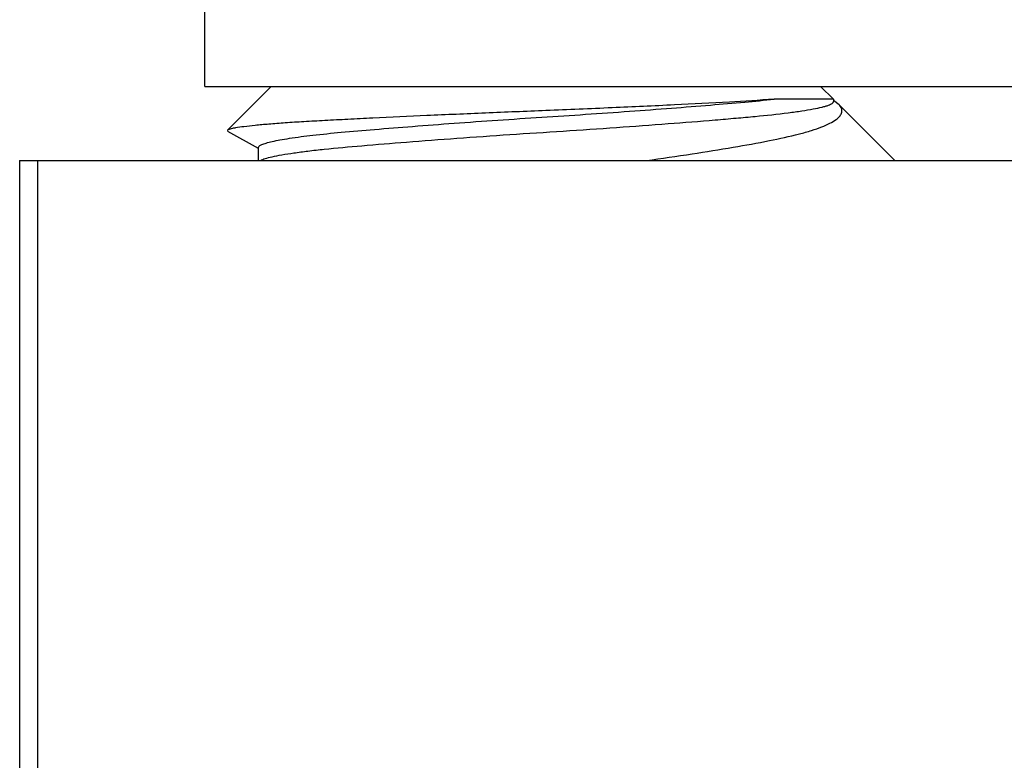
# Model space of a CAD drawing. Units: inches. Extents: x 0 to 11, y 0 to 8.5.
# Drawn here: x 5.1 to 5.3, y 4.8 to 5 of the extents above; entities that cross this region are included whole.
import ezdxf

# ---------------------------------------------------------------- set-up
doc = ezdxf.new("R2010")
doc.units = ezdxf.units.IN
doc.header["$LTSCALE"] = 0.605
doc.header["$MEASUREMENT"] = 0
doc.layers.get('0').update_dxf_attribs({"linetype": 'CONTINUOUS'})
doc.layers.add('ALL_FEATURES', color=7, linetype='CONTINUOUS')

msp = doc.modelspace()

# ---------------------------------------------------------------- linework, layer by layer
at = {"color": 7, "linetype": 'CONTINUOUS'}
for p, q in [((5.17912, 4.96942), (5.17135, 4.96164)), ((5.27656, 4.96942), (5.27883, 4.96715)), ((5.27883, 4.96715), (5.2683, 4.96715)), ((5.27883, 4.96715), (5.27883, 4.96671)), ((5.27982, 4.96616), (5.27885, 4.96689)), ((5.27982, 4.96616), (5.28972, 4.95626)), ((5.17135, 4.96164), (5.17145, 4.96141)), ((5.17685, 4.95839), (5.17145, 4.96141)), ((5.17685, 4.95626), (5.17685, 4.95859)), ((5.1345, 4.95626), (5.1345, 4.84626)), ((5.1345, 4.95626), (6.28368, 4.95626))]:
    msp.add_line(p, q, dxfattribs=at)
at = {"color": 9, "linetype": 'CONTINUOUS'}
msp.add_line((5.13767, 4.95626), (5.13767, 4.84626), dxfattribs=at)
at = {"color": 7, "linetype": 'CONTINUOUS'}
for points, knots in [([(5.17685, 4.95859), (5.17685, 4.95869), (5.17698, 4.95884), (5.17721, 4.95899), (5.17761, 4.95918), (5.17831, 4.95941), (5.17938, 4.95968), (5.18076, 4.95995), (5.18315, 4.96035), (5.18677, 4.96081), (5.1918, 4.96131), (5.1977, 4.96181), (5.20438, 4.96235), (5.21167, 4.9629), (5.21931, 4.96344), (5.22709, 4.96395), (5.23488, 4.96446), (5.24256, 4.965), (5.24994, 4.96554), (5.25675, 4.96609), (5.26281, 4.9666), (5.26657, 4.96696), (5.2683, 4.96715)], [0, 0, 0, 0, 0.003189, 0.005669, 0.008879, 0.017651, 0.029657, 0.044891, 0.063249, 0.108638, 0.163769, 0.228069, 0.30156, 0.381893, 0.466173, 0.551121, 0.635971, 0.720615, 0.801941, 0.876983, 0.943151, 1, 1, 1, 1]), ([(5.17722, 4.95628), (5.17747, 4.95642), (5.17816, 4.95667), (5.17941, 4.95699), (5.18111, 4.95731), (5.18323, 4.95764), (5.18574, 4.95797), (5.18976, 4.95842), (5.19559, 4.95893), (5.20342, 4.95958), (5.21218, 4.96023), (5.22145, 4.96089), (5.2309, 4.96149), (5.24026, 4.96212), (5.24925, 4.96278), (5.25632, 4.96334), (5.26146, 4.96378), (5.26579, 4.96417), (5.26969, 4.96458), (5.27311, 4.96504), (5.27511, 4.96537), (5.27651, 4.96566), (5.27741, 4.9659), (5.27791, 4.96606), (5.27831, 4.96622), (5.27863, 4.96639), (5.27883, 4.96658), (5.27883, 4.96671)], [0, 0, 0, 0, 0.008425, 0.021105, 0.038058, 0.0591, 0.083931, 0.112173, 0.177437, 0.255167, 0.342452, 0.434677, 0.52708, 0.619808, 0.709399, 0.790999, 0.827485, 0.860659, 0.918294, 0.942063, 0.961929, 0.977646, 0.983898, 0.989073, 0.993197, 0.996316, 1, 1, 1, 1]), ([(5.2683, 4.96715), (5.26566, 4.96695), (5.25978, 4.9666), (5.25021, 4.9661), (5.23936, 4.9656), (5.23176, 4.96528), (5.22784, 4.96512)], [0, 0, 0, 0, 0.195991, 0.436753, 0.709471, 1, 1, 1, 1]), ([(5.22784, 4.96512), (5.22427, 4.96498), (5.21723, 4.96469), (5.20699, 4.96425), (5.19886, 4.96387), (5.19282, 4.96357), (5.18875, 4.96336), (5.18504, 4.96316), (5.18173, 4.96295), (5.17884, 4.96273), (5.1764, 4.96251), (5.17443, 4.9623), (5.17309, 4.96212), (5.17227, 4.96196), (5.17185, 4.96186), (5.17155, 4.96176), (5.17139, 4.96169), (5.17135, 4.96164)], [0, 0, 0, 0, 0.189385, 0.372734, 0.542787, 0.620674, 0.692779, 0.758479, 0.817252, 0.868582, 0.911966, 0.947023, 0.973457, 0.983377, 0.991081, 0.996582, 1, 1, 1, 1]), ([(5.24567, 4.95626), (5.24837, 4.95663), (5.25351, 4.95738), (5.26078, 4.95856), (5.26713, 4.9597), (5.27177, 4.96069), (5.27485, 4.96155), (5.27667, 4.96217), (5.27813, 4.96281), (5.27924, 4.96345), (5.27999, 4.9641), (5.28034, 4.96472), (5.28036, 4.96519), (5.28024, 4.96567), (5.28, 4.96598), (5.27982, 4.96616)], [0, 0, 0, 0, 0.216402, 0.413121, 0.585913, 0.729906, 0.789587, 0.840587, 0.88279, 0.916355, 0.941964, 0.961425, 0.970114, 0.979007, 1, 1, 1, 1])]:
    msp.add_open_spline(points, degree=3, knots=knots, dxfattribs=at)
at = {"layer": 'ALL_FEATURES', "color": 7, "linetype": 'CONTINUOUS'}
for q in [(5.16734, 5.01342), (6.25084, 4.96942)]:
    msp.add_line((5.16734, 4.96942), q, dxfattribs=at)

doc.saveas('drawing.dxf')
